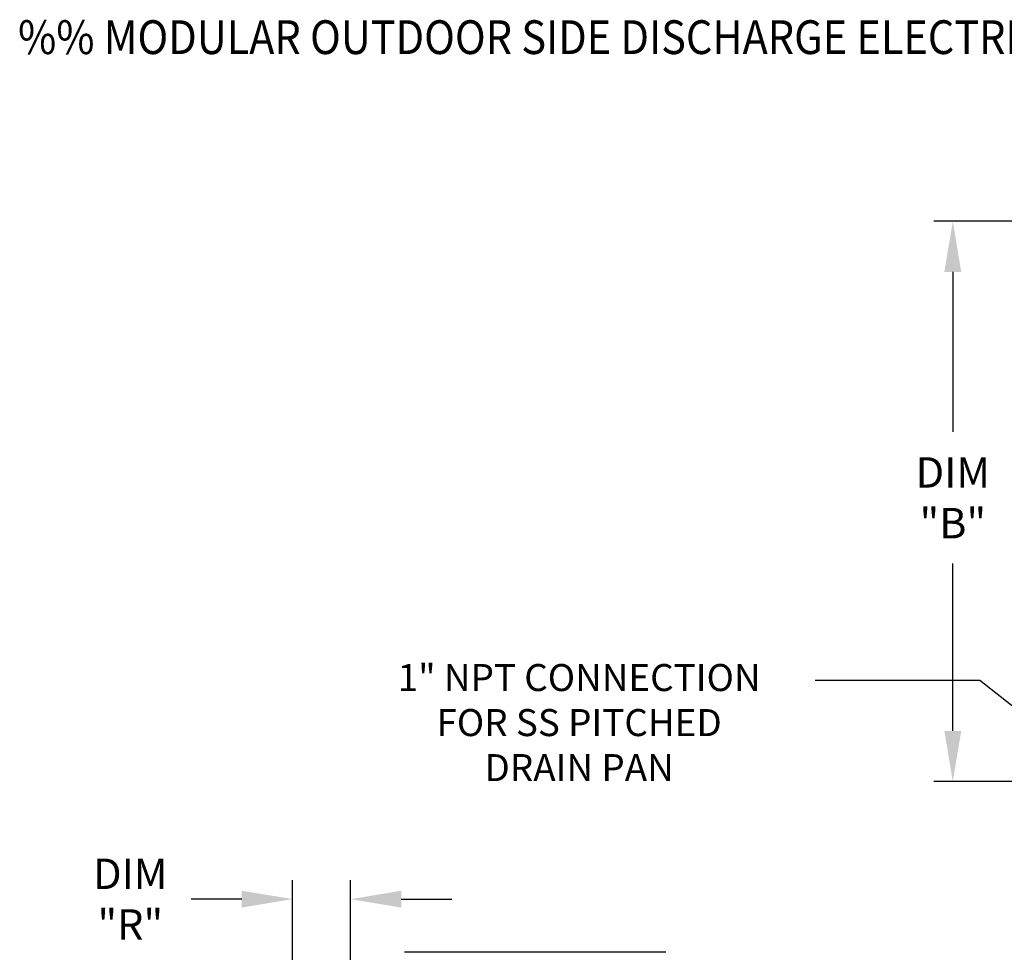
# Model space of a CAD drawing. Extents: x -1 to 667, y -157 to 0.
# Drawn here: x -1 to 58, y -55 to 0 of the extents above; entities that cross this region are included whole.
import ezdxf
from ezdxf.enums import TextEntityAlignment as Align

# ---------------------------------------------------------------- set-up
doc = ezdxf.new("R2010")
doc.units = 0
doc.header["$LTSCALE"] = 4
doc.header["$MEASUREMENT"] = 0
doc.layers.get('0').update_dxf_attribs({"linetype": 'CONTINUOUS'})
doc.layers.get('Defpoints').update_dxf_attribs({"linetype": 'CONTINUOUS'})
doc.styles.add('BOLD', font='ROMAND.SHX')
doc.styles.get("Standard").update_dxf_attribs({"font": 'TXT.shx'})
doc.dimstyles.new('MOD', dxfattribs={"dimscale": 1.5, "dimtxt": 1.2, "dimasz": 2, "dimexe": 0.75, "dimexo": 0.5, "dimgap": 1, "dimtad": 0, "dimtih": 1, "dimtoh": 1, "dimzin": 0, "dimdsep": 46, "dimtxsty": 'Standard', "dimcen": 0.09, "dimadec": 0, "dimazin": 0, "dimtfac": 1, "dimtofl": 0, "dimtmove": 0, "dimatfit": 3, "dimfxl": 1, "dimtolj": 1, "dimtzin": 0, "dimarcsym": 0})

# ---------------------------------------------------------------- blocks, each defined once
blk = doc.blocks.new('*D13')
at = {"color": 0, "lineweight": -2, "transparency": 16777216}
for p, q in [((15.551, -65.569), (15.551, -50.942)), ((18.995, -72.039), (18.995, -50.942)), ((12.551, -52.067), (9.551, -52.067)), ((21.995, -52.067), (24.995, -52.067))]:
    blk.add_line(p, q, dxfattribs=at)
at = {"color": 0, "transparency": 16777216}
for points in [[(12.551, -51.567), (12.551, -52.567), (15.551, -52.067)], [(21.995, -51.567), (21.995, -52.567), (18.995, -52.067)]]:
    blk.add_solid(points, dxfattribs=at)
at = {"layer": 'Defpoints', "color": 0, "transparency": 16777216}
for p in [(15.551, -52.067), (15.551, -66.319), (18.995, -72.789)]:
    blk.add_point(p, dxfattribs=at)
at = {"color": 0, "transparency": 16777216, "insert": (5.951, -52.067), "char_height": 1.8, "attachment_point": 5}
blk.add_mtext('\\A1;DIM\\P"R"', dxfattribs=at)
blk = doc.blocks.new('*D12')
at = {"color": 0, "lineweight": -2, "transparency": 16777216}
for p, q in [((58.174, -11.923), (53.518, -11.923)), ((54.643, -14.923), (54.643, -24.399)), ((54.643, -42.103), (54.643, -32.199)), ((58.174, -45.103), (53.518, -45.103))]:
    blk.add_line(p, q, dxfattribs=at)
at = {"color": 0, "transparency": 16777216}
for points in [[(54.143, -14.923), (55.143, -14.923), (54.643, -11.923)], [(54.143, -42.103), (55.143, -42.103), (54.643, -45.103)]]:
    blk.add_solid(points, dxfattribs=at)
at = {"layer": 'Defpoints', "color": 0, "transparency": 16777216}
for p in [(58.924, -11.923), (54.643, -45.103), (58.924, -45.103)]:
    blk.add_point(p, dxfattribs=at)
at = {"color": 0, "transparency": 16777216, "insert": (54.643, -28.299), "char_height": 1.8, "attachment_point": 5}
blk.add_mtext('\\A1;DIM\\P"B"', dxfattribs=at)

msp = doc.modelspace()

# ---------------------------------------------------------------- linework, layer by layer
at = {"color": 7}
for p, q in [((56.243, -39.127), (46.493, -39.127)), ((63.636, -44.954), (56.243, -39.127)), ((37.651, -55.216), (22.181, -55.216))]:
    msp.add_line(p, q, dxfattribs=at)

# ---------------------------------------------------------------- texts
at = {"color": 7, "style": 'BOLD', "width": 0.9}
msp.add_text('%% MODULAR OUTDOOR SIDE DISCHARGE ELECTRIC HEATER PACKAGED UNIT WITH COOLING, LPD EVAPORATIVE COOLER INTAKE, V-BANK, MIXING BOX AND SCREEN INTAKE', height=2, dxfattribs=at).set_placement((-0.692, -2.021))
at = {"color": 7}
for s, p in [('1" NPT CONNECTION', (32.522, -39.744)), ('FOR SS PITCHED', (32.522, -42.411)), ('DRAIN PAN', (32.522, -45.078))]:
    msp.add_text(s, height=1.6, dxfattribs=at).set_placement(p, align=Align.CENTER)

# ---------------------------------------------------------------- dimensions: what is measured, and where the dimension line sits
dim = msp.add_linear_dim(base=(54.643, -45.103), p1=(58.924, -11.923), p2=(58.924, -45.103), angle=90, text='DIM\\P"B"', dimstyle='MOD', override={"dimpost": '"'}, dxfattribs=at)
dim.commit()
dim.dimension.update_dxf_attribs({"geometry": '*D12', "text_midpoint": (54.643, -28.299), "dimtype": 160})
dim = msp.add_linear_dim(base=(15.551, -52.067), p1=(18.995, -72.789), p2=(15.551, -66.319), text='DIM\\P"R"', dimstyle='MOD', override={"dimpost": '"'}, dxfattribs=at)
dim.commit()
dim.dimension.update_dxf_attribs({"geometry": '*D13', "text_midpoint": (5.951, -52.067), "dimtype": 160})

doc.saveas('drawing.dxf')
